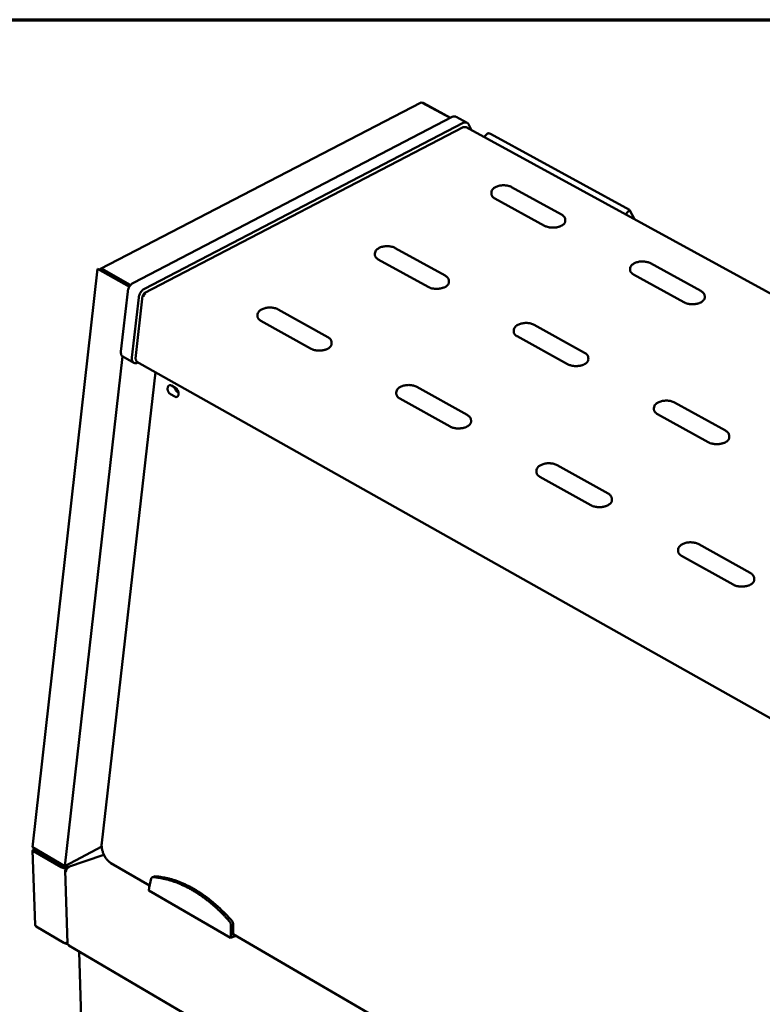
# Model space of a CAD drawing. Units: millimetres. Extents: x 65 to 41113, y -4385 to 4100.
# Drawn here: x 3251 to 3624, y 3606 to 4100 of the extents above; entities that cross this region are included whole.
import ezdxf

# ---------------------------------------------------------------- set-up
doc = ezdxf.new("R2010")
doc.units = ezdxf.units.MM
doc.header["$LTSCALE"] = 20
doc.layers.add('Border (ISO)', color=7, linetype='Continuous', lineweight=70)
doc.layers.add('Visible (ISO)', color=7, linetype='Continuous', lineweight=50)

# ---------------------------------------------------------------- blocks, each defined once
blk = doc.blocks.new('Borders Default Border')
at = {"layer": 'Border (ISO)', "flags": 128}
blk.add_lwpolyline([(5, 5), (5, 205), (292, 205), (292, 5), (5, 5)], dxfattribs=at)

msp = doc.modelspace()

# ---------------------------------------------------------------- linework, layer by layer
at = {"layer": 'Visible (ISO)'}
for p, q in [((3291.48, 3974.97), (3452.09, 4058.34)), ((3453.01, 4058.33), (3467.03, 4050.66)), ((3453.6, 4058.01), (3453.75, 4058.17)), ((3453.75, 4058.17), (3467.25, 4050.78)), ((3308.01, 3967.95), (3468.01, 4051.17)), ((3473.52, 4048.15), (3313.52, 3964.86)), ((3469.99, 4051.29), (3475.51, 4048.27)), ((3477.78, 4044.55), (3476.19, 4047.56)), ((3473.53, 4046.04), (3313.49, 3962.71)), ((4167.88, 3666.8), (3475.06, 4046.04)), ((3485.36, 4042.61), (3484.01, 4041.15)), ((3557, 4004.55), (3487.33, 4042.67)), ((3487.69, 4012.51), (3487.68, 4013.19)), ((3522.89, 4002.26), (3497.87, 4015.98)), ((3514.37, 3996.59), (3489.36, 4010.33)), ((3489.36, 4010.33), (3514.37, 3996.59)), ((3556.41, 4003.73), (3555.05, 4002.26)), ((3559.46, 3999.84), (3557.01, 4004.54)), ((3524.78, 3998.98), (3524.77, 3999.66)), ((3464.51, 3971.57), (3439.49, 3985.41)), ((3429.25, 3981.89), (3429.24, 3982.57)), ((3455.92, 3965.86), (3430.91, 3979.72)), ((3430.91, 3979.72), (3455.92, 3965.86)), ((3290.04, 3974.93), (3257.38, 3684.61)), ((3306.01, 3965.98), (3290.04, 3974.93)), ((3306.34, 3967), (3292.26, 3974.89)), ((3306.2, 3966.28), (3292.28, 3974.07)), ((3557.38, 3974.25), (3557.37, 3974.93)), ((3592.87, 3963.86), (3567.59, 3977.73)), ((3466.38, 3968.3), (3466.37, 3968.98)), ((3584.34, 3958.14), (3559.07, 3972.03)), ((3559.07, 3972.03), (3584.34, 3958.14)), ((3301.76, 3933.46), (3305.17, 3963.61)), ((3306.61, 3966.81), (3306.34, 3967)), ((3310.68, 3960.53), (3307.26, 3930.37)), ((3312.59, 3961.4), (3309.01, 3929.88)), ((3313.28, 3961.68), (3313.09, 3961.78)), ((3313.35, 3961.82), (3313.18, 3961.92)), ((3313.18, 3961.92), (3313.34, 3961.79)), ((3594.78, 3960.54), (3594.77, 3961.22)), ((3405.64, 3940.63), (3380.64, 3954.59)), ((3370.34, 3951.03), (3370.32, 3951.71)), ((3396.99, 3934.89), (3371.98, 3948.86)), ((3371.98, 3948.86), (3396.99, 3934.89)), ((3498.93, 3943.32), (3498.91, 3944.01)), ((3534.47, 3932.86), (3509.2, 3946.84)), ((3525.88, 3927.11), (3500.61, 3941.11)), ((3500.61, 3941.11), (3525.88, 3927.11)), ((3407.51, 3937.36), (3407.5, 3938.05)), ((3302.61, 3930.94), (3273.63, 3675.14)), ((3302.72, 3930.88), (3308.22, 3927.78)), ((3536.37, 3929.54), (3536.36, 3930.23)), ((3309.82, 3928.23), (3309.61, 3928.42)), ((4001.35, 3539.04), (3309.82, 3928.23)), ((3310.3, 3927.9), (3310.35, 3927.93)), ((3319.07, 3923.02), (3292.13, 3686.9)), ((3327.09, 3916.37), (3329.29, 3915.13)), ((3475.59, 3901.61), (3450.33, 3915.7)), ((3328.79, 3910.8), (3326.59, 3912.04)), ((3330.1, 3913.16), (3330.67, 3912.84)), ((3439.99, 3912.14), (3439.98, 3912.83)), ((3466.93, 3895.81), (3441.67, 3909.93)), ((3441.67, 3909.93), (3466.93, 3895.81)), ((3569.31, 3904.36), (3569.3, 3905.04)), ((3605.15, 3893.76), (3579.62, 3907.88)), ((3596.55, 3887.95), (3571.02, 3902.09)), ((3571.02, 3902.09), (3596.55, 3887.95)), ((3477.49, 3898.29), (3477.47, 3898.98)), ((3607.08, 3890.39), (3607.07, 3891.07)), ((3546.26, 3862.18), (3520.74, 3876.42)), ((3510.37, 3872.86), (3510.35, 3873.54)), ((3537.59, 3856.34), (3512.07, 3870.6)), ((3512.07, 3870.6), (3537.59, 3856.34)), ((3548.18, 3858.81), (3548.17, 3859.5)), ((3617.67, 3822.34), (3591.88, 3836.73)), ((3581.47, 3833.16), (3581.46, 3833.85)), ((3608.99, 3816.45), (3583.2, 3830.85)), ((3583.2, 3830.85), (3608.99, 3816.45)), ((3619.61, 3818.93), (3619.6, 3819.61)), ((3273.63, 3675.14), (3257.38, 3684.61)), ((3258.73, 3645.74), (3257.44, 3683.05)), ((3258.6, 3683.08), (3257.9, 3682.7)), ((3257.9, 3682.7), (3271.76, 3674.62)), ((3258.67, 3683.1), (3258.02, 3683.48)), ((3258.08, 3684.17), (3258.12, 3684.19)), ((3258.6, 3683.08), (3272.46, 3675)), ((3258.64, 3683.15), (3258.62, 3683.9)), ((3258.64, 3683.15), (3272.5, 3675.07)), ((3273.63, 3675.14), (3292.1, 3685.1)), ((3293.2, 3680.88), (3274.94, 3674.71)), ((3273.61, 3674.34), (3274.38, 3673.9)), ((3273.61, 3674.34), (3274.26, 3673.96)), ((3273.65, 3674.41), (3274.3, 3674.03)), ((3273.71, 3672.93), (3274.94, 3636.31)), ((3274.26, 3673.96), (3274.38, 3673.89)), ((3274.48, 3673.5), (3274.27, 3673.62)), ((3274.39, 3673.98), (3274.3, 3674.03)), ((3274.54, 3673.62), (3274.36, 3673.76)), ((3274.56, 3673.64), (3274.36, 3673.76)), ((3296.75, 3676.69), (3316.14, 3665.4)), ((3316.99, 3668.94), (3315.9, 3664.41)), ((3318.69, 3670.02), (3317.53, 3669.63)), ((3318.96, 3670.06), (3318.69, 3670.02)), ((3315.74, 3662.99), (3315.9, 3664.41)), ((3315.74, 3662.99), (3356.69, 3639.16)), ((3273.03, 3636.71), (3259.2, 3644.82)), ((3356.86, 3640.57), (3356.9, 3645.72)), ((3358.06, 3646.12), (3358.02, 3640.97)), ((3356.86, 3640.57), (3356.69, 3639.16)), ((3356.69, 3639.16), (3359.56, 3640.14)), ((3358.02, 3640.97), (3356.86, 3640.57)), ((3358.02, 3641.04), (3605.3, 3497.14)), ((3358.09, 3640.99), (3358.02, 3640.97)), ((3273.2, 3636.63), (3273.81, 3636.28)), ((3274.93, 3636.37), (3274.75, 3636.27)), ((3275.56, 3635.25), (3967.33, 3229.94)), ((3295.04, 3202.05), (3280.76, 3632.21))]:
    msp.add_line(p, q, dxfattribs=at)
at = {"layer": 'Visible (ISO)', "flags": 128}
for points in [[(3469.99, 4051.29, 0.043622), (3469.64, 4051.44, 0.069487), (3469.4, 4051.48, 0.021664), (3469.09, 4051.47, 0.017589), (3468.72, 4051.44, 0.056169), (3468.42, 4051.36, 0.039096), (3468.01, 4051.17)], [(3473.52, 4048.15, -0.034774), (3473.9, 4048.33, -0.051413), (3474.17, 4048.4, -0.014484), (3474.62, 4048.46, -0.035905), (3474.8, 4048.47, -0.044796), (3475.08, 4048.43, -0.043944), (3475.36, 4048.34, -0.046404), (3475.52, 4048.26, -0.021724), (3475.83, 4048.04, -0.065667), (3476, 4047.86, -0.044876), (3476.19, 4047.56)], [(3474.27, 4045.99, -0.06707), (3474.47, 4046.08, -0.06707), (3474.69, 4046.12, -0.056998), (3474.88, 4046.1, -0.056998), (3475.06, 4046.04)], [(3487.33, 4042.67, 0.034411), (3487, 4042.83, 0.050798), (3486.76, 4042.9, 0.014659), (3486.38, 4042.96, 0.034875), (3486.22, 4042.97, 0.047168), (3486.04, 4042.95, 0.025782), (3485.74, 4042.87, 0.075028), (3485.57, 4042.79, 0.048343), (3485.36, 4042.61)], [(3489.36, 4010.33, -0.027267), (3488.92, 4010.59, -0.041838), (3488.66, 4010.8, -0.009554), (3488.26, 4011.19, -0.027618), (3488.14, 4011.33, -0.038009), (3488.02, 4011.5, -0.017424), (3487.81, 4011.9, -0.062848), (3487.74, 4012.13, -0.038548), (3487.69, 4012.51)], [(3487.69, 4012.51, 0.038548), (3487.74, 4012.13, 0.062848), (3487.81, 4011.9, 0.017424), (3488.02, 4011.5, 0.038009), (3488.14, 4011.33, 0.027618), (3488.26, 4011.19, 0.009554), (3488.66, 4010.8, 0.041838), (3488.92, 4010.59, 0.027267), (3489.36, 4010.33)], [(3557, 4004.55, -0.0346), (3557, 4004.49, -0.098036), (3556.99, 4004.47, -0.029194), (3556.95, 4004.39, -0.024684), (3556.89, 4004.3, -0.004586), (3556.85, 4004.24, -0.00118), (3556.69, 4004.04, -0.013052), (3556.58, 4003.92, -0.00802), (3556.41, 4003.73)], [(3524.78, 3998.98, -0.042962), (3524.74, 3998.54, -0.069413), (3524.65, 3998.28, -0.021056), (3524.4, 3997.82, -0.041866), (3524.24, 3997.61, -0.028749), (3523.91, 3997.27, -0.031725), (3523.58, 3997, -0.021589), (3523.12, 3996.7, -0.02414), (3522.68, 3996.47, -0.01754), (3522.13, 3996.24, -0.019262), (3521.61, 3996.06, -0.015366), (3520.99, 3995.9, -0.016351), (3520.4, 3995.78, -0.014423), (3519.74, 3995.7, -0.014814), (3519.1, 3995.65, -0.014459), (3518.45, 3995.64, -0.014324), (3517.8, 3995.67, -0.015469), (3517.18, 3995.73, -0.014783), (3516.53, 3995.84, -0.017665), (3516.29, 3995.89, -0.004692), (3515.37, 3996.15, -0.033141), (3515.01, 3996.28, -0.018032), (3514.37, 3996.59)], [(3514.37, 3996.59, 0.018032), (3515.01, 3996.28, 0.033141), (3515.37, 3996.15, 0.004692), (3516.29, 3995.89, 0.017665), (3516.53, 3995.84, 0.014783), (3517.18, 3995.73, 0.015469), (3517.8, 3995.67, 0.014324), (3518.45, 3995.64, 0.014459), (3519.1, 3995.65, 0.014814), (3519.74, 3995.7, 0.014423), (3520.4, 3995.78, 0.016351), (3520.99, 3995.9, 0.015366), (3521.61, 3996.06, 0.019262), (3522.13, 3996.24, 0.01754), (3522.68, 3996.47, 0.02414), (3523.12, 3996.7, 0.021589), (3523.58, 3997, 0.031725), (3523.91, 3997.27, 0.028749), (3524.24, 3997.61, 0.041866), (3524.4, 3997.82, 0.021056), (3524.65, 3998.28, 0.069413), (3524.74, 3998.54, 0.042962), (3524.78, 3998.98)], [(3430.91, 3979.72, -0.027195), (3430.47, 3979.98, -0.04179), (3430.21, 3980.19, -0.009505), (3429.82, 3980.57, -0.027549), (3429.7, 3980.72, -0.037705), (3429.58, 3980.89, -0.017156), (3429.37, 3981.29, -0.062328), (3429.3, 3981.51, -0.038206), (3429.25, 3981.89)], [(3429.25, 3981.89, 0.038206), (3429.3, 3981.51, 0.062328), (3429.37, 3981.29, 0.017156), (3429.58, 3980.89, 0.037705), (3429.7, 3980.72, 0.027549), (3429.82, 3980.57, 0.009505), (3430.21, 3980.19, 0.04179), (3430.47, 3979.98, 0.027195), (3430.91, 3979.72)], [(3292.26, 3974.89, 0.066506), (3292.04, 3975, 0.082993), (3291.85, 3975.03, 0.03848), (3291.61, 3975.01, 0.074972), (3291.49, 3974.98, 0.076437), (3291.39, 3974.91, 0.039936), (3291.24, 3974.73, 0.085507), (3291.15, 3974.56, 0.068426), (3291.11, 3974.33)], [(3292.28, 3974.07, 0.127552), (3292.14, 3974.14, 0.127552), (3291.98, 3974.13, 0.110952), (3291.87, 3974.06, 0.110952), (3291.79, 3973.95)], [(3559.07, 3972.03, -0.027367), (3558.62, 3972.29, -0.041965), (3558.36, 3972.51, -0.009619), (3557.95, 3972.9, -0.027719), (3557.83, 3973.05, -0.038153), (3557.71, 3973.22, -0.017545), (3557.49, 3973.63, -0.06305), (3557.42, 3973.86, -0.038701), (3557.38, 3974.25)], [(3557.38, 3974.25, 0.038701), (3557.42, 3973.86, 0.06305), (3557.49, 3973.63, 0.017545), (3557.71, 3973.22, 0.038153), (3557.83, 3973.05, 0.027719), (3557.95, 3972.9, 0.009619), (3558.36, 3972.51, 0.041965), (3558.62, 3972.29, 0.027367), (3559.07, 3972.03)], [(3308.01, 3967.95, 0.024932), (3307.47, 3967.62, 0.043559), (3307.19, 3967.39, 0.008598), (3306.63, 3966.83, 0.024297), (3306.45, 3966.61, 0.021451), (3306.12, 3966.15, 0.021869), (3305.84, 3965.67, 0.022186), (3305.72, 3965.43, 0.007242), (3305.4, 3964.65, 0.039415), (3305.29, 3964.28, 0.022718), (3305.17, 3963.61)], [(3310.68, 3960.53, -0.022703), (3310.8, 3961.19, -0.039393), (3310.91, 3961.56, -0.007234), (3311.23, 3962.34, -0.02217), (3311.35, 3962.59, -0.021853), (3311.63, 3963.07, -0.021435), (3311.96, 3963.53, -0.024282), (3312.14, 3963.74, -0.00859), (3312.7, 3964.31, -0.043539), (3312.98, 3964.53, -0.024918), (3313.52, 3964.86)], [(3466.38, 3968.3, -0.042951), (3466.34, 3967.85, -0.069373), (3466.26, 3967.59, -0.021047), (3466, 3967.13, -0.041865), (3465.85, 3966.91, -0.028799), (3465.52, 3966.56, -0.031763), (3465.18, 3966.29, -0.021651), (3464.72, 3965.99, -0.024196), (3464.28, 3965.76, -0.017607), (3463.72, 3965.52, -0.019324), (3463.2, 3965.34, -0.01544), (3462.57, 3965.17, -0.01642), (3461.98, 3965.05, -0.014507), (3461.32, 3964.97, -0.014891), (3460.68, 3964.92, -0.01456), (3460.02, 3964.91, -0.014414), (3459.36, 3964.93, -0.015597), (3458.74, 3965, -0.014895), (3458.09, 3965.1, -0.017835), (3457.84, 3965.16, -0.004778), (3456.92, 3965.42, -0.033438), (3456.56, 3965.55, -0.018208), (3455.92, 3965.86)], [(3455.92, 3965.86, 0.018208), (3456.56, 3965.55, 0.033438), (3456.92, 3965.42, 0.004778), (3457.84, 3965.16, 0.017835), (3458.09, 3965.1, 0.014895), (3458.74, 3965, 0.015597), (3459.36, 3964.93, 0.014414), (3460.02, 3964.91, 0.01456), (3460.68, 3964.92, 0.014891), (3461.32, 3964.97, 0.014507), (3461.98, 3965.05, 0.01642), (3462.57, 3965.17, 0.01544), (3463.2, 3965.34, 0.019324), (3463.72, 3965.52, 0.017607), (3464.28, 3965.76, 0.024196), (3464.72, 3965.99, 0.021651), (3465.18, 3966.29, 0.031763), (3465.52, 3966.56, 0.028799), (3465.85, 3966.91, 0.041865), (3466, 3967.13, 0.021047), (3466.26, 3967.59, 0.069373), (3466.34, 3967.85, 0.042951), (3466.38, 3968.3)], [(3313.03, 3960.89, -0.027812), (3313.09, 3961.22, -0.0464), (3313.16, 3961.41, -0.010679), (3313.33, 3961.77, -0.026811), (3313.41, 3961.91, -0.028721), (3313.51, 3962.04, -0.012155), (3313.76, 3962.33, -0.050538), (3313.9, 3962.45, -0.029836), (3314.16, 3962.62)], [(3594.78, 3960.54, -0.042725), (3594.73, 3960.1, -0.069032), (3594.65, 3959.84, -0.020855), (3594.39, 3959.37, -0.041672), (3594.24, 3959.16, -0.02876), (3593.91, 3958.82, -0.031698), (3593.57, 3958.54, -0.021656), (3593.11, 3958.25, -0.024185), (3592.68, 3958.02, -0.01761), (3592.12, 3957.78, -0.019326), (3591.6, 3957.61, -0.015426), (3590.98, 3957.44, -0.016414), (3590.38, 3957.33, -0.014468), (3589.73, 3957.24, -0.014866), (3589.09, 3957.19, -0.014484), (3588.44, 3957.19, -0.014361), (3587.78, 3957.21, -0.015465), (3587.16, 3957.28, -0.014798), (3586.51, 3957.39, -0.017611), (3586.27, 3957.44, -0.00466), (3585.35, 3957.7, -0.03301), (3584.98, 3957.83, -0.01797), (3584.34, 3958.14)], [(3584.34, 3958.14, 0.01797), (3584.98, 3957.83, 0.03301), (3585.35, 3957.7, 0.00466), (3586.27, 3957.44, 0.017611), (3586.51, 3957.39, 0.014798), (3587.16, 3957.28, 0.015465), (3587.78, 3957.21, 0.014361), (3588.44, 3957.19, 0.014484), (3589.09, 3957.19, 0.014866), (3589.73, 3957.24, 0.014468), (3590.38, 3957.33, 0.016414), (3590.98, 3957.44, 0.015426), (3591.6, 3957.61, 0.019326), (3592.12, 3957.78, 0.01761), (3592.68, 3958.02, 0.024185), (3593.11, 3958.25, 0.021656), (3593.57, 3958.54, 0.031698), (3593.91, 3958.82, 0.02876), (3594.24, 3959.16, 0.041672), (3594.39, 3959.37, 0.020855), (3594.65, 3959.84, 0.069032), (3594.73, 3960.1, 0.042725), (3594.78, 3960.54)], [(3371.98, 3948.86, -0.02712), (3371.55, 3949.12, -0.041737), (3371.3, 3949.33, -0.009454), (3370.91, 3949.71, -0.027475), (3370.78, 3949.86, -0.037396), (3370.67, 3950.03, -0.016888), (3370.46, 3950.43, -0.061805), (3370.39, 3950.65, -0.037861), (3370.34, 3951.03)], [(3370.34, 3951.03, 0.037861), (3370.39, 3950.65, 0.061805), (3370.46, 3950.43, 0.016888), (3370.67, 3950.03, 0.037396), (3370.78, 3949.86, 0.027475), (3370.91, 3949.71, 0.009454), (3371.3, 3949.33, 0.041737), (3371.55, 3949.12, 0.02712), (3371.98, 3948.86)], [(3500.61, 3941.11, -0.027297), (3500.16, 3941.37, -0.041919), (3499.9, 3941.58, -0.009571), (3499.5, 3941.98, -0.027652), (3499.37, 3942.12, -0.037848), (3499.26, 3942.3, -0.017276), (3499.04, 3942.71, -0.062529), (3498.97, 3942.94, -0.038358), (3498.93, 3943.32)], [(3498.93, 3943.32, 0.038358), (3498.97, 3942.94, 0.062529), (3499.04, 3942.71, 0.017276), (3499.26, 3942.3, 0.037848), (3499.37, 3942.12, 0.027652), (3499.5, 3941.98, 0.009571), (3499.9, 3941.58, 0.041919), (3500.16, 3941.37, 0.027297), (3500.61, 3941.11)], [(3407.51, 3937.36, -0.042942), (3407.47, 3936.92, -0.069336), (3407.39, 3936.65, -0.021039), (3407.13, 3936.18, -0.041864), (3406.98, 3935.96, -0.028847), (3406.65, 3935.61, -0.031801), (3406.31, 3935.33, -0.021713), (3405.84, 3935.02, -0.02425), (3405.4, 3934.79, -0.017674), (3404.84, 3934.55, -0.019387), (3404.31, 3934.37, -0.015513), (3403.68, 3934.2, -0.016489), (3403.08, 3934.08, -0.014591), (3402.42, 3933.99, -0.014968), (3401.77, 3933.94, -0.014662), (3401.11, 3933.93, -0.014505), (3400.45, 3933.95, -0.015726), (3399.82, 3934.02, -0.015008), (3399.17, 3934.12, -0.018008), (3398.92, 3934.18, -0.004866), (3398, 3934.44, -0.033739), (3397.63, 3934.58, -0.018386), (3396.99, 3934.89)], [(3396.99, 3934.89, 0.018386), (3397.63, 3934.58, 0.033739), (3398, 3934.44, 0.004866), (3398.92, 3934.18, 0.018008), (3399.17, 3934.12, 0.015008), (3399.82, 3934.02, 0.015726), (3400.45, 3933.95, 0.014505), (3401.11, 3933.93, 0.014662), (3401.77, 3933.94, 0.014968), (3402.42, 3933.99, 0.014591), (3403.08, 3934.08, 0.016489), (3403.68, 3934.2, 0.015513), (3404.31, 3934.37, 0.019387), (3404.84, 3934.55, 0.017674), (3405.4, 3934.79, 0.02425), (3405.84, 3935.02, 0.021713), (3406.31, 3935.33, 0.031801), (3406.65, 3935.61, 0.028847), (3406.98, 3935.96, 0.041864), (3407.13, 3936.18, 0.021039), (3407.39, 3936.65, 0.069336), (3407.47, 3936.92, 0.042942), (3407.51, 3937.36)], [(3301.76, 3933.46, 0.030504), (3301.72, 3932.95, 0.04606), (3301.75, 3932.62, 0.01177), (3301.85, 3932.08, 0.030858), (3301.91, 3931.87, 0.041945), (3302, 3931.67, 0.02093), (3302.24, 3931.28, 0.068207), (3302.4, 3931.1, 0.04275), (3302.72, 3930.88)], [(3310.3, 3927.9, -0.038364), (3309.88, 3927.71, -0.055354), (3309.57, 3927.63, -0.017086), (3309.08, 3927.58, -0.040005), (3308.87, 3927.58, -0.049543), (3308.56, 3927.64, -0.048974), (3308.26, 3927.76, -0.049741), (3307.99, 3927.93, -0.050145), (3307.76, 3928.16, -0.041459), (3307.56, 3928.45, -0.043165), (3307.42, 3928.75, -0.031675), (3307.36, 3928.96, -0.012274), (3307.25, 3929.5, -0.046891), (3307.22, 3929.85, -0.031247), (3307.26, 3930.37)], [(3309.61, 3928.42, -0.041802), (3309.51, 3928.6, -0.041802), (3309.45, 3928.79, -0.049345), (3309.42, 3929.02, -0.049345), (3309.44, 3929.26)], [(3536.37, 3929.54, -0.042712), (3536.33, 3929.1, -0.068989), (3536.24, 3928.83, -0.020844), (3535.99, 3928.36, -0.041669), (3535.83, 3928.15, -0.028809), (3535.5, 3927.8, -0.031736), (3535.16, 3927.52, -0.021719), (3534.7, 3927.22, -0.024241), (3534.26, 3926.99, -0.017679), (3533.7, 3926.75, -0.01939), (3533.17, 3926.57, -0.015501), (3532.55, 3926.4, -0.016484), (3531.95, 3926.29, -0.014553), (3531.29, 3926.2, -0.014945), (3530.65, 3926.15, -0.014586), (3529.99, 3926.14, -0.014452), (3529.33, 3926.17, -0.015593), (3528.71, 3926.23, -0.014911), (3528.06, 3926.34, -0.017781), (3527.81, 3926.4, -0.004745), (3526.89, 3926.66, -0.033307), (3526.52, 3926.79, -0.018146), (3525.88, 3927.11)], [(3525.88, 3927.11, 0.018146), (3526.52, 3926.79, 0.033307), (3526.89, 3926.66, 0.004745), (3527.81, 3926.4, 0.017781), (3528.06, 3926.34, 0.014911), (3528.71, 3926.23, 0.015593), (3529.33, 3926.17, 0.014452), (3529.99, 3926.14, 0.014586), (3530.65, 3926.15, 0.014945), (3531.29, 3926.2, 0.014553), (3531.95, 3926.29, 0.016484), (3532.55, 3926.4, 0.015501), (3533.17, 3926.57, 0.01939), (3533.7, 3926.75, 0.017679), (3534.26, 3926.99, 0.024241), (3534.7, 3927.22, 0.021719), (3535.16, 3927.52, 0.031736), (3535.5, 3927.8, 0.028809), (3535.83, 3928.15, 0.041669), (3535.99, 3928.36, 0.020844), (3536.24, 3928.83, 0.068989), (3536.33, 3929.1, 0.042712), (3536.37, 3929.54)], [(3326.59, 3912.04, -0.033104), (3326.23, 3912.3, -0.055795), (3326.04, 3912.48, -0.014567), (3325.72, 3912.93, -0.031825), (3325.59, 3913.14, -0.027339), (3325.41, 3913.53, -0.027816), (3325.28, 3913.92, -0.0293), (3325.21, 3914.32, -0.027864), (3325.17, 3914.74, -0.035653), (3325.19, 3915.1, -0.032708), (3325.26, 3915.49, -0.047544), (3325.36, 3915.8, -0.045283), (3325.53, 3916.09, -0.062909), (3325.73, 3916.3, -0.063331), (3325.97, 3916.46, -0.068523), (3326.15, 3916.52, -0.037735), (3326.51, 3916.55, -0.084884), (3326.77, 3916.51, -0.064579), (3327.09, 3916.37)], [(3328.71, 3915.45, 0.024912), (3328.8, 3915, 0.041073), (3328.89, 3914.74, 0.008565), (3329.11, 3914.25, 0.024252), (3329.2, 3914.08, 0.028965), (3329.31, 3913.92, 0.011971), (3329.62, 3913.54, 0.05126), (3329.78, 3913.38, 0.029889), (3330.1, 3913.16)], [(3329.29, 3915.13, -0.033115), (3329.65, 3914.87, -0.05581), (3329.84, 3914.68, -0.014577), (3330.16, 3914.24, -0.031837), (3330.29, 3914.02, -0.027353), (3330.46, 3913.64, -0.027829), (3330.59, 3913.24, -0.029316), (3330.67, 3912.84, -0.027881), (3330.71, 3912.42, -0.035674), (3330.69, 3912.06, -0.032733), (3330.62, 3911.67, -0.047569), (3330.51, 3911.37, -0.045319), (3330.34, 3911.07, -0.06292), (3330.15, 3910.86, -0.063353), (3329.91, 3910.71, -0.068494), (3329.72, 3910.65, -0.037715), (3329.37, 3910.61, -0.08484), (3329.11, 3910.65, -0.064545), (3328.79, 3910.8)], [(3330.67, 3912.87, -0.024552), (3330.38, 3913.2, -0.042302), (3330.24, 3913.42, -0.008352), (3330.08, 3913.74, -0.007755), (3329.91, 3914.08, -0.039248), (3329.81, 3914.35, -0.023653), (3329.71, 3914.81)], [(3441.67, 3909.93, -0.027222), (3441.23, 3910.19, -0.041868), (3440.97, 3910.4, -0.00952), (3440.57, 3910.8, -0.027579), (3440.44, 3910.94, -0.037539), (3440.33, 3911.12, -0.017006), (3440.11, 3911.53, -0.062005), (3440.04, 3911.76, -0.038012), (3439.99, 3912.14)], [(3439.99, 3912.14, 0.038012), (3440.04, 3911.76, 0.062005), (3440.11, 3911.53, 0.017006), (3440.33, 3911.12, 0.037539), (3440.44, 3910.94, 0.027579), (3440.57, 3910.8, 0.00952), (3440.97, 3910.4, 0.041868), (3441.23, 3910.19, 0.027222), (3441.67, 3909.93)], [(3571.02, 3902.09, -0.027399), (3570.57, 3902.36, -0.042049), (3570.3, 3902.58, -0.009637), (3569.9, 3902.98, -0.027755), (3569.76, 3903.13, -0.037993), (3569.65, 3903.31, -0.017398), (3569.43, 3903.73, -0.062734), (3569.35, 3903.96, -0.038512), (3569.31, 3904.36)], [(3569.31, 3904.36, 0.038512), (3569.35, 3903.96, 0.062734), (3569.43, 3903.73, 0.017398), (3569.65, 3903.31, 0.037993), (3569.76, 3903.13, 0.027755), (3569.9, 3902.98, 0.009637), (3570.3, 3902.58, 0.042049), (3570.57, 3902.36, 0.027399), (3571.02, 3902.09)], [(3477.49, 3898.29, -0.0427), (3477.45, 3897.84, -0.068948), (3477.36, 3897.57, -0.020835), (3477.1, 3897.1, -0.041666), (3476.95, 3896.88, -0.028858), (3476.61, 3896.53, -0.031773), (3476.27, 3896.24, -0.021782), (3475.81, 3895.94, -0.024296), (3475.37, 3895.7, -0.017747), (3474.8, 3895.46, -0.019453), (3474.27, 3895.28, -0.015576), (3473.64, 3895.11, -0.016554), (3473.04, 3894.99, -0.014639), (3472.38, 3894.9, -0.015023), (3471.73, 3894.85, -0.014689), (3471.07, 3894.84, -0.014544), (3470.4, 3894.87, -0.015723), (3469.77, 3894.93, -0.015025), (3469.12, 3895.04, -0.017954), (3468.87, 3895.1, -0.004833), (3467.94, 3895.36, -0.033607), (3467.57, 3895.5, -0.018325), (3466.93, 3895.81)], [(3466.93, 3895.81, 0.018325), (3467.57, 3895.5, 0.033607), (3467.94, 3895.36, 0.004833), (3468.87, 3895.1, 0.017954), (3469.12, 3895.04, 0.015025), (3469.77, 3894.93, 0.015723), (3470.4, 3894.87, 0.014544), (3471.07, 3894.84, 0.014689), (3471.73, 3894.85, 0.015023), (3472.38, 3894.9, 0.014639), (3473.04, 3894.99, 0.016554), (3473.64, 3895.11, 0.015576), (3474.27, 3895.28, 0.019453), (3474.8, 3895.46, 0.017747), (3475.37, 3895.7, 0.024296), (3475.81, 3895.94, 0.021782), (3476.27, 3896.24, 0.031773), (3476.61, 3896.53, 0.028858), (3476.95, 3896.88, 0.041666), (3477.1, 3897.1, 0.020835), (3477.36, 3897.57, 0.068948), (3477.45, 3897.84, 0.0427), (3477.49, 3898.29)], [(3607.08, 3890.39, -0.042473), (3607.03, 3889.94, -0.068606), (3606.95, 3889.67, -0.020643), (3606.69, 3889.2, -0.041473), (3606.53, 3888.98, -0.028818), (3606.2, 3888.63, -0.031707), (3605.86, 3888.36, -0.021786), (3605.4, 3888.05, -0.024285), (3604.96, 3887.82, -0.01775), (3604.4, 3887.58, -0.019454), (3603.87, 3887.4, -0.015562), (3603.24, 3887.24, -0.016547), (3602.65, 3887.12, -0.014599), (3601.99, 3887.03, -0.014998), (3601.34, 3886.98, -0.014611), (3600.68, 3886.97, -0.014489), (3600.02, 3887, -0.015588), (3599.39, 3887.07, -0.014925), (3598.74, 3887.18, -0.017726), (3598.49, 3887.24, -0.004712), (3597.57, 3887.5, -0.033173), (3597.2, 3887.64, -0.018084), (3596.55, 3887.95)], [(3596.55, 3887.95, 0.018084), (3597.2, 3887.64, 0.033173), (3597.57, 3887.5, 0.004712), (3598.49, 3887.24, 0.017726), (3598.74, 3887.18, 0.014925), (3599.39, 3887.07, 0.015588), (3600.02, 3887, 0.014489), (3600.68, 3886.97, 0.014611), (3601.34, 3886.98, 0.014998), (3601.99, 3887.03, 0.014599), (3602.65, 3887.12, 0.016547), (3603.24, 3887.24, 0.015562), (3603.87, 3887.4, 0.019454), (3604.4, 3887.58, 0.01775), (3604.96, 3887.82, 0.024285), (3605.4, 3888.05, 0.021786), (3605.86, 3888.36, 0.031707), (3606.2, 3888.63, 0.028818), (3606.53, 3888.98, 0.041473), (3606.69, 3889.2, 0.020643), (3606.95, 3889.67, 0.068606), (3607.03, 3889.94, 0.042473), (3607.08, 3890.39)], [(3512.07, 3870.6, -0.027326), (3511.62, 3870.87, -0.042), (3511.35, 3871.08, -0.009587), (3510.95, 3871.48, -0.027684), (3510.82, 3871.63, -0.037684), (3510.7, 3871.81, -0.017127), (3510.49, 3872.23, -0.062208), (3510.41, 3872.46, -0.038165), (3510.37, 3872.86)], [(3510.37, 3872.86, 0.038165), (3510.41, 3872.46, 0.062208), (3510.49, 3872.23, 0.017127), (3510.7, 3871.81, 0.037684), (3510.82, 3871.63, 0.027684), (3510.95, 3871.48, 0.009587), (3511.35, 3871.08, 0.042), (3511.62, 3870.87, 0.027326), (3512.07, 3870.6)], [(3548.18, 3858.81, -0.042459), (3548.14, 3858.36, -0.068562), (3548.05, 3858.09, -0.020631), (3547.79, 3857.61, -0.041468), (3547.64, 3857.39, -0.028867), (3547.3, 3857.04, -0.031744), (3546.96, 3856.76, -0.02185), (3546.49, 3856.45, -0.024341), (3546.05, 3856.21, -0.017819), (3545.49, 3855.97, -0.019519), (3544.96, 3855.79, -0.015638), (3544.33, 3855.62, -0.016618), (3543.72, 3855.5, -0.014686), (3543.06, 3855.41, -0.015078), (3542.41, 3855.36, -0.014715), (3541.75, 3855.35, -0.014583), (3541.08, 3855.38, -0.015719), (3540.45, 3855.45, -0.01504), (3539.79, 3855.56, -0.017899), (3539.54, 3855.62, -0.0048), (3538.61, 3855.88, -0.033473), (3538.24, 3856.02, -0.018262), (3537.59, 3856.34)], [(3537.59, 3856.34, 0.018262), (3538.24, 3856.02, 0.033473), (3538.61, 3855.88, 0.0048), (3539.54, 3855.62, 0.017899), (3539.79, 3855.56, 0.01504), (3540.45, 3855.45, 0.015719), (3541.08, 3855.38, 0.014583), (3541.75, 3855.35, 0.014715), (3542.41, 3855.36, 0.015078), (3543.06, 3855.41, 0.014686), (3543.72, 3855.5, 0.016618), (3544.33, 3855.62, 0.015638), (3544.96, 3855.79, 0.019519), (3545.49, 3855.97, 0.017819), (3546.05, 3856.21, 0.024341), (3546.49, 3856.45, 0.02185), (3546.96, 3856.76, 0.031744), (3547.3, 3857.04, 0.028867), (3547.64, 3857.39, 0.041468), (3547.79, 3857.61, 0.020631), (3548.05, 3858.09, 0.068562), (3548.14, 3858.36, 0.042459), (3548.18, 3858.81)], [(3583.2, 3830.85, -0.02743), (3582.74, 3831.13, -0.042133), (3582.47, 3831.35, -0.009655), (3582.06, 3831.76, -0.027789), (3581.93, 3831.91, -0.037831), (3581.81, 3832.1, -0.01725), (3581.59, 3832.53, -0.062415), (3581.51, 3832.76, -0.038321), (3581.47, 3833.16)], [(3581.47, 3833.16, 0.038321), (3581.51, 3832.76, 0.062415), (3581.59, 3832.53, 0.01725), (3581.81, 3832.1, 0.037831), (3581.93, 3831.91, 0.027789), (3582.06, 3831.76, 0.009655), (3582.47, 3831.35, 0.042133), (3582.74, 3831.13, 0.02743), (3583.2, 3830.85)], [(3619.61, 3818.93, -0.042218), (3619.57, 3818.47, -0.068177), (3619.48, 3818.19, -0.020429), (3619.22, 3817.71, -0.041269), (3619.06, 3817.49, -0.028874), (3618.72, 3817.14, -0.031713), (3618.38, 3816.86, -0.021916), (3617.91, 3816.55, -0.024384), (3617.47, 3816.31, -0.017891), (3616.91, 3816.07, -0.019583), (3616.37, 3815.89, -0.0157), (3615.74, 3815.72, -0.016682), (3615.14, 3815.6, -0.014732), (3614.47, 3815.51, -0.015131), (3613.82, 3815.46, -0.014741), (3613.16, 3815.45, -0.014621), (3612.49, 3815.48, -0.015713), (3611.86, 3815.55, -0.015054), (3611.2, 3815.66, -0.017842), (3610.95, 3815.72, -0.004766), (3610.01, 3815.99, -0.033337), (3609.64, 3816.13, -0.018198), (3608.99, 3816.45)], [(3608.99, 3816.45, 0.018198), (3609.64, 3816.13, 0.033337), (3610.01, 3815.99, 0.004766), (3610.95, 3815.72, 0.017842), (3611.2, 3815.66, 0.015054), (3611.86, 3815.55, 0.015713), (3612.49, 3815.48, 0.014621), (3613.16, 3815.45, 0.014741), (3613.82, 3815.46, 0.015131), (3614.47, 3815.51, 0.014732), (3615.14, 3815.6, 0.016682), (3615.74, 3815.72, 0.0157), (3616.37, 3815.89, 0.019583), (3616.91, 3816.07, 0.017891), (3617.47, 3816.31, 0.024384), (3617.91, 3816.55, 0.021916), (3618.38, 3816.86, 0.031713), (3618.72, 3817.14, 0.028874), (3619.06, 3817.49, 0.041269), (3619.22, 3817.71, 0.020429), (3619.48, 3818.19, 0.068177), (3619.57, 3818.47, 0.042218), (3619.61, 3818.93)], [(3296.75, 3676.69, -0.020681), (3296.06, 3677.14, -0.037098), (3295.71, 3677.44, -0.005958), (3294.95, 3678.2, -0.02038), (3294.74, 3678.43, -0.017048), (3294.27, 3679.03, -0.017915), (3293.87, 3679.63, -0.015929), (3293.48, 3680.31, -0.016394), (3293.15, 3680.99, -0.01557), (3292.85, 3681.71, -0.015666), (3292.6, 3682.45, -0.015917), (3292.39, 3683.19, -0.01565), (3292.24, 3683.96, -0.017004), (3292.19, 3684.26, -0.004239), (3292.08, 3685.47, -0.031068), (3292.07, 3685.98, -0.017212), (3292.13, 3686.9)], [(3273.61, 3674.34, -0.000396), (3273.36, 3674.48, -0.000835), (3273.24, 3674.55, -0.000003), (3273.02, 3674.68, -0.000004), (3272.81, 3674.79, -0.000889), (3272.7, 3674.86, -0.000407), (3272.46, 3675)], [(3273.65, 3674.41, -0.000395), (3273.4, 3674.55, -0.000834), (3273.28, 3674.62, -0.000003), (3273.06, 3674.75, -0.000004), (3272.85, 3674.86, -0.000888), (3272.74, 3674.93, -0.000407), (3272.5, 3675.07)], [(3274.17, 3672.34, -0.029304), (3274.19, 3672.68, -0.049744), (3274.23, 3672.87, -0.011784), (3274.37, 3673.27, -0.0282), (3274.44, 3673.43, -0.026555), (3274.6, 3673.69, -0.026089), (3274.78, 3673.94, -0.030586), (3274.9, 3674.07, -0.013714), (3275.19, 3674.34, -0.05434), (3275.35, 3674.45, -0.031885), (3275.64, 3674.58)], [(3316.99, 3668.94, -0.059033), (3317.06, 3669.18, -0.076492), (3317.16, 3669.34, -0.033324), (3317.31, 3669.49, -0.040723), (3317.44, 3669.6, -0.094178), (3317.59, 3669.65, -0.066031), (3317.8, 3669.66)], [(3356.34, 3647.25, 0.006241), (3354.45, 3649.38, 0.011756), (3353.4, 3650.47, 0.000594), (3350.63, 3653.21, 0.006234), (3350.37, 3653.47, 0.006677), (3348.85, 3654.86, 0.006523), (3347.26, 3656.25, 0.007019), (3345.71, 3657.52, 0.006847), (3344.08, 3658.79, 0.007397), (3342.51, 3659.94, 0.007208), (3340.85, 3661.08, 0.007812), (3339.26, 3662.11, 0.007606), (3337.59, 3663.12, 0.00826), (3335.97, 3664.03, 0.00804), (3334.29, 3664.9, 0.008738), (3332.66, 3665.67, 0.008506), (3330.97, 3666.41, 0.009238), (3329.35, 3667.05, 0.008998), (3327.65, 3667.64, 0.009748), (3326.03, 3668.15, 0.009507), (3324.34, 3668.6, 0.010254), (3323.91, 3668.7, 0.001551), (3321.06, 3669.27, 0.019205), (3319.93, 3669.45, 0.010254), (3317.8, 3669.66)], [(3318.96, 3670.06, -0.010253), (3321.09, 3669.85, -0.019204), (3322.22, 3669.67, -0.001551), (3325.07, 3669.09, -0.010253), (3325.5, 3668.99, -0.009507), (3327.19, 3668.54, -0.009748), (3328.81, 3668.04, -0.008998), (3330.51, 3667.44, -0.009237), (3332.13, 3666.8, -0.008506), (3333.83, 3666.07, -0.008738), (3335.45, 3665.29, -0.00804), (3337.13, 3664.42, -0.00826), (3338.75, 3663.52, -0.007607), (3340.42, 3662.51, -0.007812), (3342.02, 3661.48, -0.007209), (3343.67, 3660.34, -0.007397), (3345.24, 3659.18, -0.006848), (3346.87, 3657.92, -0.007019), (3348.42, 3656.64, -0.006523), (3350.01, 3655.26, -0.006677), (3351.53, 3653.87, -0.006234), (3351.79, 3653.61, -0.000594), (3354.56, 3650.86, -0.011757), (3355.61, 3649.77, -0.006242), (3357.5, 3647.65)], [(3356.34, 3647.25, -0.028837), (3356.54, 3646.98, -0.047577), (3356.64, 3646.8, -0.011379), (3356.74, 3646.54, -0.011239), (3356.84, 3646.27, -0.046984), (3356.88, 3646.07, -0.028658), (3356.9, 3645.72)], [(3358.06, 3646.12, 0.028662), (3358.04, 3646.46, 0.046989), (3358, 3646.67, 0.011241), (3357.9, 3646.94, 0.011381), (3357.8, 3647.2, 0.047582), (3357.7, 3647.38, 0.028841), (3357.5, 3647.65)]]:
    msp.add_lwpolyline(points, format="xyb", dxfattribs=at)
at = {"layer": 'Visible (ISO)'}
for points in [[(3453.01, 4058.33), (3452.68, 4058.47), (3452.35, 4058.46), (3452.1, 4058.33)], [(3453.75, 4058.17), (3453.58, 4058.25), (3453.37, 4058.27), (3453.14, 4058.26)], [(3309.05, 3929.66), (3309.01, 3929.73), (3309, 3929.81), (3309.01, 3929.88)], [(3309.44, 3929.26), (3309.25, 3929.38), (3309.11, 3929.52), (3309.05, 3929.66)], [(3273.77, 3672.7), (3273.6, 3673.02), (3273.8, 3673.39), (3274.27, 3673.62)], [(3274.17, 3672.34), (3273.99, 3672.43), (3273.85, 3672.56), (3273.77, 3672.7)], [(3274.36, 3673.76), (3274.4, 3674.32), (3274.71, 3674.71), (3275.11, 3674.74)], [(3275.11, 3674.74), (3275.28, 3674.75), (3275.46, 3674.7), (3275.64, 3674.58)], [(3259.2, 3644.82), (3258.91, 3645.08), (3258.75, 3645.41), (3258.74, 3645.74)], [(3273.81, 3636.28), (3274.16, 3636.07), (3274.59, 3636.12), (3274.93, 3636.4)], [(3274.94, 3636.31), (3274.94, 3636.26), (3274.96, 3636.2), (3275, 3636.15)], [(3275.57, 3635.25), (3275.5, 3635.29), (3275.45, 3635.35), (3275.42, 3635.43)]]:
    msp.add_open_spline(points, degree=3, dxfattribs=at)
for points, knots in [([(3473.53, 4046.04), (3473.61, 4046.08), (3473.69, 4046.11), (3473.79, 4046.11), (3473.94, 4046.12), (3474.1, 4046.08), (3474.27, 4045.99)], [0.860731, 0.860731, 0.860731, 0.860731, 1.1358119, 1.1358119, 1.1358119, 1.5707963, 1.5707963, 1.5707963, 1.5707963]), ([(3487.68, 4013.19), (3487.67, 4013.54), (3487.75, 4013.9), (3488.05, 4014.57), (3488.28, 4014.88), (3488.88, 4015.48), (3489.28, 4015.76), (3490.24, 4016.26), (3490.82, 4016.47), (3492.04, 4016.77), (3492.69, 4016.86), (3493.98, 4016.92), (3494.63, 4016.89), (3495.86, 4016.72), (3496.45, 4016.58), (3497.3, 4016.27), (3497.6, 4016.13), (3497.87, 4015.98)], [0, 0, 0, 0, 0.190549, 0.190549, 0.383631, 0.383631, 0.60888, 0.60888, 0.855623, 0.855623, 1.099375, 1.099375, 1.337389, 1.337389, 1.574638, 1.574638, 1.714854, 1.714854, 1.714854, 1.714854]), ([(3522.89, 4002.26), (3523.39, 4001.98), (3523.81, 4001.65), (3524.44, 4000.9), (3524.65, 4000.47), (3524.75, 3999.9), (3524.76, 3999.78), (3524.77, 3999.66)], [0, 0, 0, 0, 0.2524702, 0.2524702, 0.4952443, 0.4952443, 0.5590597, 0.5590597, 0.5590597, 0.5590597]), ([(3429.24, 3982.57), (3429.23, 3982.93), (3429.31, 3983.3), (3429.61, 3983.97), (3429.84, 3984.28), (3430.44, 3984.89), (3430.85, 3985.17), (3431.81, 3985.68), (3432.38, 3985.89), (3433.61, 3986.2), (3434.26, 3986.29), (3435.55, 3986.36), (3436.21, 3986.33), (3437.44, 3986.16), (3438.04, 3986.02), (3438.91, 3985.7), (3439.21, 3985.57), (3439.49, 3985.41)], [0, 0, 0, 0, 0.190995, 0.190995, 0.384472, 0.384472, 0.6098, 0.6098, 0.856424, 0.856424, 1.100161, 1.100161, 1.338236, 1.338236, 1.575564, 1.575564, 1.719605, 1.719605, 1.719605, 1.719605]), ([(3557.37, 3974.93), (3557.36, 3975.29), (3557.44, 3975.65), (3557.75, 3976.32), (3557.98, 3976.64), (3558.59, 3977.24), (3559, 3977.52), (3559.96, 3978.02), (3560.54, 3978.23), (3561.76, 3978.53), (3562.42, 3978.62), (3563.72, 3978.67), (3564.37, 3978.64), (3565.61, 3978.46), (3566.2, 3978.32), (3567.04, 3978), (3567.33, 3977.87), (3567.59, 3977.73)], [0, 0, 0, 0, 0.191145, 0.191145, 0.384757, 0.384757, 0.610111, 0.610111, 0.856695, 0.856695, 1.100427, 1.100427, 1.338523, 1.338523, 1.575878, 1.575878, 1.710266, 1.710266, 1.710266, 1.710266]), ([(3464.51, 3971.57), (3465, 3971.3), (3465.43, 3970.96), (3466.05, 3970.2), (3466.26, 3969.77), (3466.36, 3969.21), (3466.37, 3969.09), (3466.37, 3968.98)], [0, 0, 0, 0, 0.2523955, 0.2523955, 0.4946951, 0.4946951, 0.5547138, 0.5547138, 0.5547138, 0.5547138]), ([(3592.87, 3963.86), (3593.37, 3963.59), (3593.8, 3963.25), (3594.43, 3962.5), (3594.65, 3962.06), (3594.75, 3961.48), (3594.77, 3961.35), (3594.77, 3961.22)], [0, 0, 0, 0, 0.2522808, 0.2522808, 0.4952305, 0.4952305, 0.5642686, 0.5642686, 0.5642686, 0.5642686]), ([(3313.09, 3961.78), (3312.65, 3961.66), (3312.48, 3961.4), (3312.67, 3961.16), (3312.75, 3961.06), (3312.87, 3960.97), (3313.03, 3960.89)], [0, 0, 0, 0, 1.135812, 1.135812, 1.135812, 1.570796, 1.570796, 1.570796, 1.570796]), ([(3314.16, 3962.62), (3313.76, 3962.87), (3313.39, 3962.78), (3313.24, 3962.42), (3313.19, 3962.28), (3313.17, 3962.11), (3313.18, 3961.92)], [0, 0, 0, 0, 1.135812, 1.135812, 1.135812, 1.570796, 1.570796, 1.570796, 1.570796]), ([(3370.32, 3951.71), (3370.31, 3952.07), (3370.39, 3952.44), (3370.69, 3953.12), (3370.92, 3953.43), (3371.52, 3954.05), (3371.93, 3954.34), (3372.89, 3954.85), (3373.47, 3955.07), (3374.7, 3955.38), (3375.36, 3955.47), (3376.66, 3955.54), (3377.31, 3955.52), (3378.55, 3955.35), (3379.16, 3955.21), (3380.03, 3954.89), (3380.35, 3954.75), (3380.64, 3954.59)], [0, 0, 0, 0, 0.191437, 0.191437, 0.385307, 0.385307, 0.610713, 0.610713, 0.857219, 0.857219, 1.100941, 1.100941, 1.339077, 1.339077, 1.576484, 1.576484, 1.724408, 1.724408, 1.724408, 1.724408]), ([(3498.91, 3944.01), (3498.9, 3944.37), (3498.98, 3944.74), (3499.29, 3945.41), (3499.52, 3945.73), (3500.13, 3946.34), (3500.54, 3946.63), (3501.51, 3947.13), (3502.09, 3947.34), (3503.32, 3947.65), (3503.98, 3947.74), (3505.28, 3947.8), (3505.94, 3947.77), (3507.18, 3947.59), (3507.78, 3947.44), (3508.63, 3947.13), (3508.93, 3946.99), (3509.2, 3946.84)], [0, 0, 0, 0, 0.191594, 0.191594, 0.385603, 0.385603, 0.611036, 0.611036, 0.857501, 0.857501, 1.101218, 1.101218, 1.339375, 1.339375, 1.57681, 1.57681, 1.715026, 1.715026, 1.715026, 1.715026]), ([(3405.64, 3940.63), (3406.14, 3940.36), (3406.56, 3940.02), (3407.18, 3939.26), (3407.39, 3938.82), (3407.48, 3938.26), (3407.49, 3938.15), (3407.5, 3938.05)], [0, 0, 0, 0, 0.2523066, 0.2523066, 0.4941176, 0.4941176, 0.5503132, 0.5503132, 0.5503132, 0.5503132]), ([(3534.47, 3932.86), (3534.97, 3932.59), (3535.4, 3932.25), (3536.03, 3931.49), (3536.25, 3931.05), (3536.35, 3930.47), (3536.36, 3930.35), (3536.36, 3930.23)], [0, 0, 0, 0, 0.2522116, 0.2522116, 0.4947027, 0.4947027, 0.5599216, 0.5599216, 0.5599216, 0.5599216]), ([(3439.98, 3912.83), (3439.97, 3913.19), (3440.05, 3913.56), (3440.36, 3914.25), (3440.59, 3914.57), (3441.2, 3915.18), (3441.61, 3915.47), (3442.58, 3915.98), (3443.17, 3916.2), (3444.4, 3916.51), (3445.06, 3916.61), (3446.37, 3916.67), (3447.03, 3916.64), (3448.27, 3916.46), (3448.88, 3916.32), (3449.74, 3916), (3450.05, 3915.86), (3450.33, 3915.7)], [0, 0, 0, 0, 0.19204, 0.19204, 0.386443, 0.386443, 0.611954, 0.611954, 0.858301, 0.858301, 1.102002, 1.102002, 1.340221, 1.340221, 1.577734, 1.577734, 1.71984, 1.71984, 1.71984, 1.71984]), ([(3569.3, 3905.04), (3569.29, 3905.41), (3569.38, 3905.78), (3569.69, 3906.46), (3569.92, 3906.78), (3570.54, 3907.39), (3570.95, 3907.68), (3571.93, 3908.19), (3572.52, 3908.4), (3573.75, 3908.7), (3574.42, 3908.79), (3575.72, 3908.84), (3576.38, 3908.81), (3577.63, 3908.63), (3578.23, 3908.47), (3579.08, 3908.16), (3579.36, 3908.03), (3579.62, 3907.88)], [0, 0, 0, 0, 0.192189, 0.192189, 0.386725, 0.386725, 0.612262, 0.612262, 0.858569, 0.858569, 1.102265, 1.102265, 1.340505, 1.340505, 1.578044, 1.578044, 1.710366, 1.710366, 1.710366, 1.710366]), ([(3475.59, 3901.61), (3476.09, 3901.33), (3476.52, 3900.99), (3477.15, 3900.22), (3477.36, 3899.78), (3477.46, 3899.21), (3477.47, 3899.09), (3477.47, 3898.98)], [0, 0, 0, 0, 0.2521287, 0.2521287, 0.494147, 0.494147, 0.555519, 0.555519, 0.555519, 0.555519]), ([(3605.15, 3893.76), (3605.65, 3893.48), (3606.09, 3893.14), (3606.73, 3892.37), (3606.95, 3891.93), (3607.06, 3891.34), (3607.07, 3891.21), (3607.07, 3891.07)], [0, 0, 0, 0, 0.252029, 0.252029, 0.4946987, 0.4946987, 0.5652088, 0.5652088, 0.5652088, 0.5652088]), ([(3510.35, 3873.54), (3510.35, 3873.91), (3510.43, 3874.29), (3510.74, 3874.98), (3510.97, 3875.3), (3511.59, 3875.92), (3512.01, 3876.21), (3512.99, 3876.72), (3513.58, 3876.94), (3514.82, 3877.24), (3515.48, 3877.34), (3516.8, 3877.39), (3517.46, 3877.36), (3518.71, 3877.18), (3519.32, 3877.03), (3520.17, 3876.71), (3520.47, 3876.57), (3520.74, 3876.42)], [0, 0, 0, 0, 0.192638, 0.192638, 0.38757, 0.38757, 0.613185, 0.613185, 0.859374, 0.859374, 1.103055, 1.103055, 1.341356, 1.341356, 1.578974, 1.578974, 1.715189, 1.715189, 1.715189, 1.715189]), ([(3546.26, 3862.18), (3546.77, 3861.9), (3547.2, 3861.56), (3547.83, 3860.78), (3548.05, 3860.34), (3548.16, 3859.76), (3548.17, 3859.63), (3548.17, 3859.5)], [0, 0, 0, 0, 0.2519518, 0.2519518, 0.4941645, 0.4941645, 0.5608053, 0.5608053, 0.5608053, 0.5608053]), ([(3581.46, 3833.85), (3581.45, 3834.23), (3581.54, 3834.6), (3581.85, 3835.3), (3582.09, 3835.62), (3582.72, 3836.25), (3583.14, 3836.54), (3584.12, 3837.05), (3584.72, 3837.27), (3585.96, 3837.57), (3586.63, 3837.66), (3587.95, 3837.71), (3588.62, 3837.68), (3589.88, 3837.49), (3590.49, 3837.33), (3591.33, 3837.01), (3591.61, 3836.88), (3591.88, 3836.73)], [0, 0, 0, 0, 0.193233, 0.193233, 0.388689, 0.388689, 0.614404, 0.614404, 0.860437, 0.860437, 1.104098, 1.104098, 1.342481, 1.342481, 1.580204, 1.580204, 1.710453, 1.710453, 1.710453, 1.710453]), ([(3617.67, 3822.34), (3618.17, 3822.06), (3618.61, 3821.72), (3619.25, 3820.94), (3619.48, 3820.49), (3619.59, 3819.89), (3619.6, 3819.75), (3619.6, 3819.61)], [0, 0, 0, 0, 0.251776, 0.251776, 0.4941704, 0.4941704, 0.5661733, 0.5661733, 0.5661733, 0.5661733]), ([(3258.02, 3683.48), (3257.54, 3683.36), (3257.33, 3683.1), (3257.51, 3682.9), (3257.58, 3682.82), (3257.72, 3682.75), (3257.9, 3682.7)], [0, 0, 0, 0, 1.109068, 1.109068, 1.109068, 1.570796, 1.570796, 1.570796, 1.570796]), ([(3258.12, 3684.18), (3258.04, 3684.16), (3257.98, 3684.08), (3257.96, 3683.96), (3257.94, 3683.84), (3257.96, 3683.67), (3258.02, 3683.48)], [0.6679473, 0.6679473, 0.6679473, 0.6679473, 1.1090681, 1.1090681, 1.1090681, 1.5707963, 1.5707963, 1.5707963, 1.5707963]), ([(3258.67, 3683.1), (3258.4, 3683.13), (3258.33, 3683.06), (3258.5, 3683.07), (3258.53, 3683.07), (3258.56, 3683.08), (3258.6, 3683.08)], [0, 0, 0, 0, 1.350716, 1.350716, 1.350716, 1.570796, 1.570796, 1.570796, 1.570796]), ([(3258.67, 3683.1), (3258.5, 3683.31), (3258.52, 3683.4), (3258.6, 3683.24), (3258.61, 3683.22), (3258.63, 3683.19), (3258.64, 3683.15)], [0, 0, 0, 0, 1.350716, 1.350716, 1.350716, 1.570796, 1.570796, 1.570796, 1.570796]), ([(3271.76, 3674.62), (3272.19, 3674.37), (3272.9, 3674.12), (3273.53, 3674.02), (3273.8, 3673.97), (3274.06, 3673.95), (3274.26, 3673.96)], [-3.141593, -3.141593, -3.141593, -3.141593, -2.04607, -2.04607, -2.04607, -1.570796, -1.570796, -1.570796, -1.570796]), ([(3274.3, 3674.03), (3274.07, 3674.44), (3273.58, 3675), (3273.09, 3675.42), (3273.03, 3675.46), (3272.98, 3675.51), (3272.92, 3675.55)], [1.570796, 1.570796, 1.570796, 1.570796, 2.666319, 2.666319, 2.666319, 2.791817, 2.791817, 2.791817, 2.791817]), ([(3274.91, 3636.91), (3274.53, 3636.68), (3274.1, 3636.54), (3273.72, 3636.54), (3273.46, 3636.54), (3273.22, 3636.6), (3273.03, 3636.71)], [1.962053, 1.962053, 1.962053, 1.962053, 2.666319, 2.666319, 2.666319, 3.141593, 3.141593, 3.141593, 3.141593]), ([(3275, 3636.15), (3275, 3636.15), (3275, 3636.15), (3275, 3636.15), (3275.08, 3636.06), (3275.21, 3635.98), (3275.39, 3635.93)], [-0.3003966, -0.3003966, -0.3003966, -0.3003966, -0.2939453, -0.2939453, -0.2939453, 0, 0, 0, 0]), ([(3275.42, 3635.43), (3275.42, 3635.43), (3275.41, 3635.44), (3275.41, 3635.44), (3275.36, 3635.56), (3275.35, 3635.73), (3275.39, 3635.93)], [-0.3003966, -0.3003966, -0.3003966, -0.3003966, -0.2939453, -0.2939453, -0.2939453, 0, 0, 0, 0])]:
    msp.add_open_spline(points, degree=3, knots=knots, dxfattribs=at)

# ---------------------------------------------------------------- block references
at = {"xscale": 20, "yscale": 20, "zscale": 20}
msp.add_blockref('Borders Default Border', (0, 0), dxfattribs=at)

doc.saveas('drawing.dxf')
